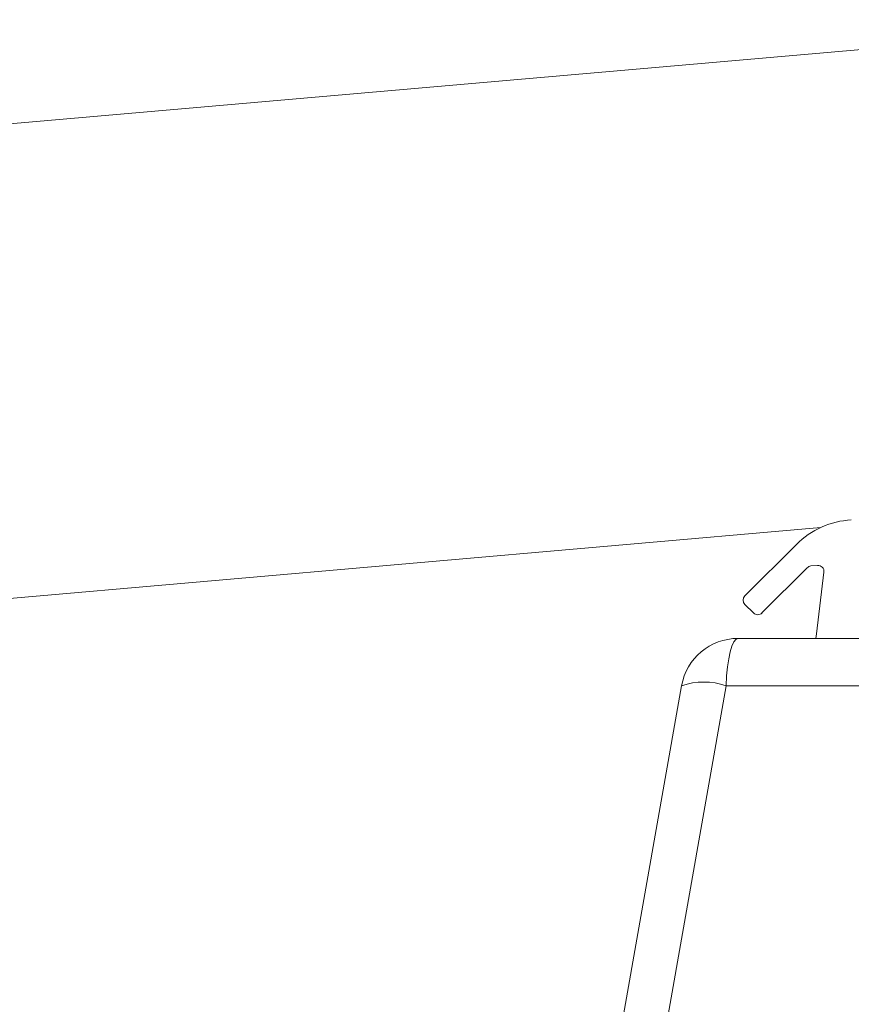
# Model space of a CAD drawing. Units: inches. Extents: x -2437 to 3431, y -124 to 1368.
# Drawn here: x 872 to 875, y 465 to 468 of the extents above; entities that cross this region are included whole.
import ezdxf

# ---------------------------------------------------------------- set-up
doc = ezdxf.new("R2010")
doc.units = ezdxf.units.IN
doc.header["$LTSCALE"] = 50
doc.header["$MEASUREMENT"] = 0
doc.layers.add('T-TEXT', color=1, linetype='Continuous', lineweight=30)

# ---------------------------------------------------------------- blocks, each defined once
blk = doc.blocks.new('EF 5D 72 CELL LAND 4 VIEW')
at = {"color": 7, "linetype": 'Continuous', "lineweight": 15}
for p, q in [((-25.5055, -3.1893), (10.9478, 0)), ((-24.0167, -4.5385), (9.7641, -1.583)), ((9.688, -1.636), (9.5276, -1.7964)), ((9.5806, -1.8495), (9.7217, -1.7085)), ((9.7333, -1.703), (9.7534, -1.7013)), ((9.7737, -1.7223), (9.7501, -1.9147)), ((9.5276, -1.823), (9.5541, -1.8495)), ((9.5056, -1.9289), (11.3736, -1.9289)), ((9.7501, -1.9147), (9.7485, -1.9289)), ((8.5081, -6.7368), (9.3299, -2.0763)), ((10.2538, -2.0763), (9.4685, -2.0763))]:
    blk.add_line(p, q, dxfattribs=at)
at = {"color": 8, "linetype": 'Continuous', "lineweight": 15}
blk.add_line((9.4685, -2.0763), (8.6468, -6.7368), dxfattribs=at)
at = {"color": 7, "linetype": 'Continuous', "lineweight": 15}
for centre, radius, start, end in [((9.8738, -1.8218), 0.2629, 93.2053, 135), ((9.735, -1.7217), 0.0188, 95, 135), ((9.7551, -1.72), 0.0188, 353, 95), ((9.5408, -1.8097), 0.0188, 135, 225), ((9.5674, -1.8362), 0.0188, 225, 315), ((9.5055, -2.1073), 0.1784, 90, 170), ((9.3992, -2.2831), 0.2181, 71.463, 108.537)]:
    blk.add_arc(centre, radius, start, end, dxfattribs=at)
blk.add_ellipse((9.5055, -2.1073), major_axis=(0, 0.1784), ratio=0.210526, start_param=0, end_param=1.396263, dxfattribs=at)
blk = doc.blocks.new('*U417')
at = {"layer": 'T-TEXT', "color": 254}
blk.add_blockref('EF 5D 72 CELL LAND 4 VIEW', (63.059, 21.9692), dxfattribs=at)

msp = doc.modelspace()

# ---------------------------------------------------------------- block references
at = {"layer": 'T-TEXT'}
msp.add_blockref('*U417', (801.8083, 446.2603), dxfattribs=at)

doc.saveas('drawing.dxf')
